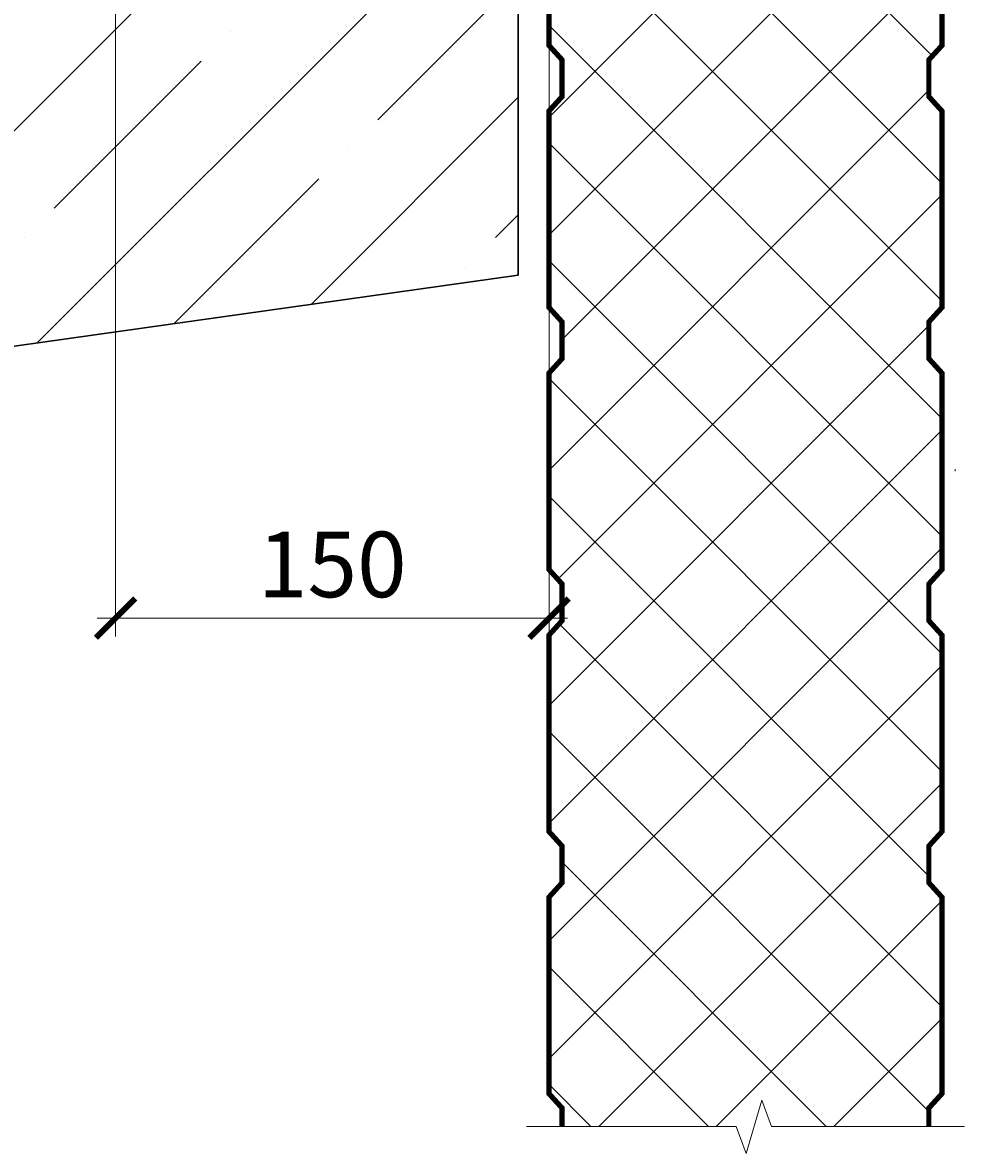
# Model space of a CAD drawing. Units: millimetres. Extents: x 7771 to 149804, y -38458 to 1723.
# Drawn here: x 79593 to 79953, y -6595 to -6164 of the extents above; entities that cross this region are included whole.
import ezdxf

# ---------------------------------------------------------------- set-up
doc = ezdxf.new("R2010")
doc.units = ezdxf.units.MM
doc.layers.get('0').update_dxf_attribs({"lineweight": 30})
doc.layers.add('TN-РАЗМЕРЫ', color=184, linetype='Continuous', lineweight=15)
doc.styles.add('TN-Текст-Аннотативный', font='isocpeur.TTF')
doc.dimstyles.new('ПТС-Размеры-Аннотативный$0', dxfattribs={"dimtxt": 2.5, "dimasz": 1.5, "dimexe": 0.7, "dimexo": 1, "dimgap": 0.8, "dimtad": 1, "dimdec": 0, "dimzin": 0, "dimdsep": 46, "dimtxsty": 'TN-Текст-Аннотативный', "dimblk": 'ARCHTICK', "dimcen": 2, "dimdle": 0.7, "dimadec": 0, "dimazin": 0, "dimtfac": 1, "dimtdec": 0, "dimtmove": 1, "dimatfit": 3, "dimfxl": 0.7, "dimtolj": 1, "dimtzin": 0, "dimlwd": -1, "dimlwe": -1, "dimarcsym": 0})

# ---------------------------------------------------------------- blocks, each defined once
blk = doc.blocks.new('*U247')
at = {"lineweight": 13}
h = blk.add_hatch(dxfattribs=at)
h.set_pattern_fill('ANSI37', color=8, scale=10)
h.set_pattern_definition([(45, (0, 800), (-22.4506, 22.4506), []), (135, (0, 800), (-22.4506, -22.4506), [])])
h.paths.add_polyline_path([(-5, 412.5), (0, 407), (0, 400), (0, 393), (-5, 387.5), (-5, 312.5), (0, 307), (0, 300), (0, 293), (-5, 287.5), (-5, 212.5), (0, 207), (0, 200), (0, 193), (-5, 187.5), (-5, 112.5), (0, 107), (0, 100), (0, 93), (-5, 87.5), (-5, 12.5), (0, 7), (0, 0), (66.51, 0), (70.21, -10.28), (76.21, 10), (79.91, 0), (140, 0), (140, 7), (145, 12.5), (145, 87.5), (140, 93), (140, 100), (140, 107), (145, 112.5), (145, 187.5), (140, 193), (140, 200), (140, 207), (145, 212.5), (145, 287.5), (140, 293), (140, 300), (140, 307), (145, 312.5), (145, 387.5), (140, 393), (140, 400), (140, 407), (145, 412.5), (145, 1325), (-5, 1325)])
at = {"color": 8, "lineweight": 18}
blk.add_line((150, 250.8), (150, 250), dxfattribs=at)
at = {"color": 8, "lineweight": 20, "const_width": 2}
for points in [[(-5, 1325), (-5, 412.5), (0, 407), (0, 400)], [(140, 400), (140, 407), (145, 412.5), (145, 1325), (-5, 1325)], [(0, 400), (0, 393), (-5, 387.5), (-5, 312.5), (0, 307), (0, 300)], [(140, 300), (140, 307), (145, 312.5), (145, 387.5), (140, 393), (140, 400)], [(0, 300), (0, 293), (-5, 287.5), (-5, 212.5), (0, 207), (0, 200)], [(140, 200), (140, 207), (145, 212.5), (145, 287.5), (140, 293), (140, 300)], [(0, 200), (0, 193), (-5, 187.5), (-5, 112.5), (0, 107), (0, 100)], [(140, 100), (140, 107), (145, 112.5), (145, 187.5), (140, 193), (140, 200)], [(0, 100), (0, 93), (-5, 87.5), (-5, 12.5), (0, 7), (0, 0)], [(140, 0), (140, 7), (145, 12.5), (145, 87.5), (140, 93), (140, 100)]]:
    blk.add_lwpolyline(points, dxfattribs=at)
at = {"color": 8, "lineweight": 20}
blk.add_lwpolyline([(-13.59, 0), (66.51, 0), (70.21, -10.28), (76.21, 10), (79.91, 0), (153.57, 0)], dxfattribs=at)
blk = doc.blocks.new('_ARCHTICK')
at = {"color": 0, "linetype": 'ByBlock', "ltscale": 10, "const_width": 0.15}
blk.add_lwpolyline([(-0.5, -0.5), (0.5, 0.5)], dxfattribs=at)
blk = doc.blocks.new('*D156')
at = {"layer": 'Defpoints', "color": 0, "transparency": 16777216}
for p in [(79794.41, -6019.51), (79628.93, -6054.67), (79794.41, -6390.79)]:
    blk.add_point(p, dxfattribs=at)
at = {"layer": 'TN-РАЗМЕРЫ', "color": 0, "transparency": 16777216}
for p, q in [((79794.41, -6029.51), (79794.41, -6397.79)), ((79628.93, -6064.67), (79628.93, -6397.79)), ((79621.93, -6390.79), (79801.41, -6390.79))]:
    blk.add_line(p, q, dxfattribs=at)
at = {"layer": 'TN-РАЗМЕРЫ', "color": 0, "transparency": 16777216, "xscale": 15, "yscale": 15, "zscale": 15, "rotation": 180}
blk.add_blockref('_ARCHTICK', (79628.93, -6390.79), dxfattribs=at)
at = {"layer": 'TN-РАЗМЕРЫ', "color": 0, "transparency": 16777216, "xscale": 15, "yscale": 15, "zscale": 15}
blk.add_blockref('_ARCHTICK', (79794.41, -6390.79), dxfattribs=at)
at = {"layer": 'TN-РАЗМЕРЫ', "color": 0, "transparency": 16777216, "insert": (79711.67, -6370.29), "char_height": 25, "attachment_point": 5, "style": 'TN-Текст-Аннотативный'}
blk.add_mtext('\\A1;150', dxfattribs=at)

msp = doc.modelspace()

# ---------------------------------------------------------------- hatches: boundary and pattern name
at = {"lineweight": 13, "true_color": 0x000000, "transparency": 33554559}
h = msp.add_hatch(dxfattribs=at)
h.set_pattern_fill('ANSI35', color=18, scale=10)
h.set_pattern_definition([(45, (68716.95, 4923.58), (-44.90128, 44.90128), []), (45, (68761.85, 4923.58), (-44.90128, 44.90128), [79.375, -15.875, 0, -15.875])])
h.paths.add_polyline_path([(78376.1, -6256.09), (78404, -6454.13), (79782.63, -6259.9), (79782.63, -6057.93)])

# ---------------------------------------------------------------- linework, layer by layer
msp.add_lwpolyline([(78376.1, -6256.09), (78404, -6454.13), (79782.63, -6259.9), (79782.63, -6057.93), (78376.1, -6256.09)])

# ---------------------------------------------------------------- block references
msp.add_blockref('*U247', (79799.41, -6584.75))

# ---------------------------------------------------------------- dimensions: what is measured, and where the dimension line sits
at = {"layer": 'TN-РАЗМЕРЫ'}
dim = msp.add_linear_dim(base=(79794.41, -6390.79), p1=(79628.93, -6054.67), p2=(79794.41, -6019.51), text='150', dimstyle='ПТС-Размеры-Аннотативный$0', override={"dimscale": 0, "dimatfit": 1}, dxfattribs=at)
dim.commit()
dim.dimension.update_dxf_attribs({"geometry": '*D156', "text_midpoint": (79711.67, -6370.29)})

doc.saveas('drawing.dxf')
